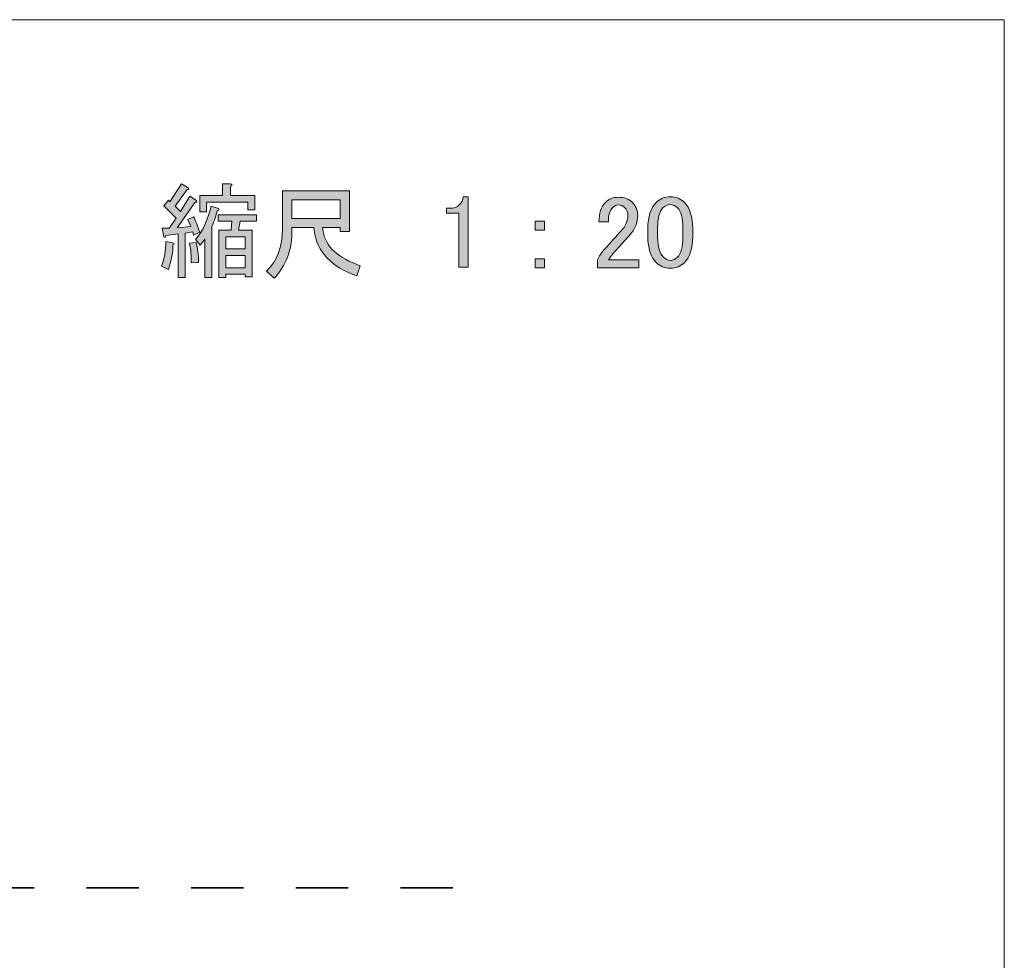
# Model space of a CAD drawing. Units: millimetres. Extents: x -3 to 213, y -3 to 300.
# Drawn here: x 180 to 213, y 268 to 300 of the extents above; entities that cross this region are included whole.
import ezdxf

# ---------------------------------------------------------------- set-up
doc = ezdxf.new("R2010")
doc.units = ezdxf.units.MM
doc.header["$MEASUREMENT"] = 0
doc.linetypes.add('AI-Linetype-0', pattern=[3.541007, 1.770503, -1.770503])
doc.layers.add('_U+30EC_U+30A4_U+30E4_U+30FC 1', color=7, linetype='Continuous', lineweight=0)

# ---------------------------------------------------------------- blocks, each defined once
blk = doc.blocks.new('Block_4')
at = {"layer": '_U+30EC_U+30A4_U+30E4_U+30FC 1', "transparency": 33554687}
h = blk.add_hatch(color=29, dxfattribs=at)
h.dxf.hatch_style = 2
edge = h.paths.add_edge_path()
edge.add_spline(control_points=[(186.668, 292.022), (186.668, 292.022), (186.668, 291.609), (186.668, 291.609), (186.668, 291.609), (187.329, 291.609), (187.329, 291.609), (187.329, 291.609), (187.329, 292.022), (187.329, 292.022), (187.329, 292.022), (186.668, 292.022), (186.668, 292.022)], knot_values=[0, 0, 0, 0, 1, 1, 1, 2, 2, 2, 3, 3, 3, 4, 4, 4, 4], degree=3, periodic=0)
edge = h.paths.add_edge_path()
edge.add_spline(control_points=[(186.668, 292.243), (186.668, 292.243), (187.329, 292.243), (187.329, 292.243), (187.329, 292.243), (187.329, 292.656), (187.329, 292.656), (187.329, 292.656), (186.668, 292.656), (186.668, 292.656), (186.668, 292.656), (186.668, 292.243), (186.668, 292.243)], knot_values=[0, 0, 0, 0, 1, 1, 1, 2, 2, 2, 3, 3, 3, 4, 4, 4, 4], degree=3, periodic=0)
edge = h.paths.add_edge_path()
edge.add_spline(control_points=[(187.095, 292.877), (187.095, 292.877), (187.564, 292.877), (187.564, 292.877), (187.564, 292.877), (187.564, 291.306), (187.564, 291.306), (187.564, 291.306), (187.329, 291.306), (187.329, 291.306), (187.329, 291.306), (187.329, 291.388), (187.329, 291.388), (187.329, 291.388), (186.668, 291.388), (186.668, 291.388), (186.668, 291.388), (186.668, 291.278), (186.668, 291.278), (186.668, 291.278), (186.434, 291.278), (186.434, 291.278), (186.434, 291.278), (186.434, 292.877), (186.434, 292.877), (186.434, 292.877), (186.847, 292.877), (186.847, 292.877), (186.847, 292.877), (186.875, 293.18), (186.875, 293.18), (186.875, 293.18), (186.406, 293.18), (186.406, 293.18), (186.406, 293.18), (186.406, 293.4), (186.406, 293.4), (186.406, 293.4), (187.702, 293.4), (187.702, 293.4), (187.702, 293.4), (187.702, 293.18), (187.702, 293.18), (187.702, 293.18), (187.15, 293.18), (187.15, 293.18), (187.15, 293.18), (187.095, 292.877), (187.095, 292.877)], knot_values=[0, 0, 0, 0, 1, 1, 1, 2, 2, 2, 3, 3, 3, 4, 4, 4, 5, 5, 5, 6, 6, 6, 7, 7, 7, 8, 8, 8, 9, 9, 9, 10, 10, 10, 11, 11, 11, 12, 12, 12, 13, 13, 13, 14, 14, 14, 15, 15, 15, 16, 16, 16, 16], degree=3, periodic=0)
edge = h.paths.add_edge_path()
edge.add_spline(control_points=[(187.412, 293.566), (187.412, 293.566), (187.412, 293.827), (187.412, 293.827), (187.412, 293.827), (186.02, 293.827), (186.02, 293.827), (186.02, 293.827), (186.02, 293.497), (186.02, 293.497), (186.02, 293.497), (185.786, 293.497), (185.786, 293.497), (185.786, 293.497), (185.786, 294.048), (185.786, 294.048), (185.786, 294.048), (186.558, 294.048), (186.558, 294.048), (186.558, 294.048), (186.558, 294.447), (186.558, 294.447), (186.558, 294.447), (186.82, 294.447), (186.82, 294.447), (186.893, 294.438), (186.897, 294.411), (186.833, 294.365), (186.833, 294.365), (186.833, 294.048), (186.833, 294.048), (186.833, 294.048), (187.646, 294.048), (187.646, 294.048), (187.646, 294.048), (187.646, 293.566), (187.646, 293.566), (187.646, 293.566), (187.412, 293.566), (187.412, 293.566)], knot_values=[0, 0, 0, 0, 1, 1, 1, 2, 2, 2, 3, 3, 3, 4, 4, 4, 5, 5, 5, 6, 6, 6, 7, 7, 7, 8, 8, 8, 9, 9, 9, 10, 10, 10, 11, 11, 11, 12, 12, 12, 13, 13, 13, 13], degree=3, periodic=0)
edge = h.paths.add_edge_path()
edge.add_spline(control_points=[(186.199, 292.987), (186.199, 292.987), (186.199, 291.278), (186.199, 291.278), (186.199, 291.278), (185.965, 291.278), (185.965, 291.278), (185.965, 291.278), (185.965, 292.587), (185.965, 292.587), (185.928, 292.523), (185.873, 292.449), (185.8, 292.367), (185.8, 292.367), (185.648, 292.56), (185.648, 292.56), (185.887, 292.844), (186.062, 293.221), (186.172, 293.69), (186.172, 293.69), (186.42, 293.607), (186.42, 293.607), (186.456, 293.57), (186.443, 293.547), (186.379, 293.538), (186.342, 293.391), (186.282, 293.207), (186.199, 292.987)], knot_values=[0, 0, 0, 0, 1, 1, 1, 2, 2, 2, 3, 3, 3, 4, 4, 4, 5, 5, 5, 6, 6, 6, 7, 7, 7, 8, 8, 8, 9, 9, 9, 9], degree=3, periodic=0)
edge = h.paths.add_edge_path()
edge.add_spline(control_points=[(185.662, 292.463), (185.717, 292.279), (185.745, 292.054), (185.745, 291.788), (185.745, 291.788), (185.497, 291.774), (185.497, 291.774), (185.506, 292.004), (185.487, 292.224), (185.442, 292.436), (185.442, 292.436), (185.662, 292.463), (185.662, 292.463)], knot_values=[0, 0, 0, 0, 1, 1, 1, 2, 2, 2, 3, 3, 3, 4, 4, 4, 4], degree=3, periodic=0)
edge = h.paths.add_edge_path()
edge.add_spline(control_points=[(185.028, 292.959), (185.028, 292.959), (185.483, 293.001), (185.483, 293.001), (185.483, 293.001), (185.386, 293.235), (185.386, 293.235), (185.386, 293.235), (185.579, 293.331), (185.579, 293.331), (185.653, 293.193), (185.722, 293.019), (185.786, 292.808), (185.786, 292.808), (185.579, 292.711), (185.579, 292.711), (185.579, 292.711), (185.552, 292.821), (185.552, 292.821), (185.552, 292.821), (185.29, 292.78), (185.29, 292.78), (185.29, 292.78), (185.29, 291.278), (185.29, 291.278), (185.29, 291.278), (185.056, 291.278), (185.056, 291.278), (185.056, 291.278), (185.056, 292.753), (185.056, 292.753), (185.056, 292.753), (184.642, 292.697), (184.642, 292.697), (184.633, 292.633), (184.61, 292.619), (184.573, 292.656), (184.573, 292.656), (184.518, 292.945), (184.518, 292.945), (184.518, 292.945), (184.753, 292.945), (184.753, 292.945), (184.753, 292.945), (184.987, 293.29), (184.987, 293.29), (184.987, 293.29), (184.573, 293.703), (184.573, 293.703), (184.573, 293.703), (184.725, 293.896), (184.725, 293.896), (184.725, 293.896), (184.78, 293.841), (184.78, 293.841), (184.78, 293.841), (185.166, 294.447), (185.166, 294.447), (185.166, 294.447), (185.4, 294.31), (185.4, 294.31), (185.437, 294.264), (185.423, 294.245), (185.359, 294.255), (185.359, 294.255), (184.959, 293.69), (184.959, 293.69), (184.959, 293.69), (185.138, 293.51), (185.138, 293.51), (185.138, 293.51), (185.455, 294.034), (185.455, 294.034), (185.455, 294.034), (185.676, 293.882), (185.676, 293.882), (185.712, 293.836), (185.699, 293.818), (185.634, 293.827), (185.634, 293.827), (185.028, 292.959), (185.028, 292.959)], knot_values=[0, 0, 0, 0, 1, 1, 1, 2, 2, 2, 3, 3, 3, 4, 4, 4, 5, 5, 5, 6, 6, 6, 7, 7, 7, 8, 8, 8, 9, 9, 9, 10, 10, 10, 11, 11, 11, 12, 12, 12, 13, 13, 13, 14, 14, 14, 15, 15, 15, 16, 16, 16, 17, 17, 17, 18, 18, 18, 19, 19, 19, 20, 20, 20, 21, 21, 21, 22, 22, 22, 23, 23, 23, 24, 24, 24, 25, 25, 25, 26, 26, 26, 27, 27, 27, 27], degree=3, periodic=0)
edge = h.paths.add_edge_path()
edge.add_spline(control_points=[(184.877, 292.449), (184.941, 292.431), (184.941, 292.408), (184.877, 292.38), (184.886, 292.141), (184.835, 291.866), (184.725, 291.554), (184.725, 291.554), (184.491, 291.664), (184.491, 291.664), (184.592, 291.93), (184.642, 292.206), (184.642, 292.491), (184.642, 292.491), (184.877, 292.449), (184.877, 292.449)], knot_values=[0, 0, 0, 0, 1, 1, 1, 2, 2, 2, 3, 3, 3, 4, 4, 4, 5, 5, 5, 5], degree=3, periodic=0)
h = blk.add_hatch(color=29, dxfattribs=at)
h.dxf.hatch_style = 2
edge = h.paths.add_edge_path()
edge.add_spline(control_points=[(190.54, 293.276), (190.54, 293.276), (190.54, 293.91), (190.54, 293.91), (190.54, 293.91), (188.9, 293.91), (188.9, 293.91), (188.9, 293.91), (188.9, 293.276), (188.9, 293.276), (188.9, 293.276), (190.54, 293.276), (190.54, 293.276)], knot_values=[0, 0, 0, 0, 1, 1, 1, 2, 2, 2, 3, 3, 3, 4, 4, 4, 4], degree=3, periodic=0)
edge = h.paths.add_edge_path()
edge.add_spline(control_points=[(189.645, 292.973), (189.645, 292.973), (188.9, 292.973), (188.9, 292.973), (188.9, 292.973), (188.9, 292.753), (188.9, 292.753), (188.9, 292.201), (188.703, 291.7), (188.308, 291.25), (188.308, 291.25), (188.046, 291.498), (188.046, 291.498), (188.404, 291.829), (188.583, 292.312), (188.583, 292.945), (188.583, 292.945), (188.583, 294.213), (188.583, 294.213), (188.583, 294.213), (190.857, 294.213), (190.857, 294.213), (190.857, 294.213), (190.857, 292.835), (190.857, 292.835), (190.857, 292.835), (190.54, 292.835), (190.54, 292.835), (190.54, 292.835), (190.54, 292.973), (190.54, 292.973), (190.54, 292.973), (189.934, 292.973), (189.934, 292.973), (189.934, 292.973), (189.962, 292.821), (189.962, 292.821), (190.053, 292.316), (190.471, 291.935), (191.216, 291.678), (191.216, 291.678), (191.105, 291.333), (191.105, 291.333), (190.232, 291.636), (189.75, 292.146), (189.658, 292.863), (189.658, 292.863), (189.645, 292.973), (189.645, 292.973)], knot_values=[0, 0, 0, 0, 1, 1, 1, 2, 2, 2, 3, 3, 3, 4, 4, 4, 5, 5, 5, 6, 6, 6, 7, 7, 7, 8, 8, 8, 9, 9, 9, 10, 10, 10, 11, 11, 11, 12, 12, 12, 13, 13, 13, 14, 14, 14, 15, 15, 15, 16, 16, 16, 16], degree=3, periodic=0)
h = blk.add_hatch(color=29, dxfattribs=at)
h.dxf.hatch_style = 2
edge = h.paths.add_edge_path()
edge.add_spline(control_points=[(194.702, 294.007), (194.702, 294.007), (194.867, 294.007), (194.867, 294.007), (194.867, 294.007), (194.867, 291.623), (194.867, 291.623), (194.867, 291.623), (194.55, 291.623), (194.55, 291.623), (194.55, 291.623), (194.55, 293.455), (194.55, 293.455), (194.55, 293.455), (194.137, 293.455), (194.137, 293.455), (194.137, 293.455), (194.137, 293.621), (194.137, 293.621), (194.137, 293.621), (194.261, 293.621), (194.261, 293.621), (194.39, 293.621), (194.49, 293.657), (194.564, 293.731), (194.647, 293.814), (194.693, 293.905), (194.702, 294.007)], knot_values=[0, 0, 0, 0, 1, 1, 1, 2, 2, 2, 3, 3, 3, 4, 4, 4, 5, 5, 5, 6, 6, 6, 7, 7, 7, 8, 8, 8, 9, 9, 9, 9], degree=3, periodic=0)
h = blk.add_hatch(color=29, dxfattribs=at)
h.dxf.hatch_style = 2
edge = h.paths.add_edge_path()
edge.add_spline(control_points=[(199.291, 293.166), (199.291, 293.45), (199.364, 293.666), (199.511, 293.814), (199.631, 293.933), (199.773, 293.993), (199.939, 293.993), (200.14, 293.993), (200.301, 293.933), (200.421, 293.814), (200.54, 293.694), (200.6, 293.547), (200.6, 293.373), (200.6, 293.152), (200.531, 292.959), (200.393, 292.794), (200.264, 292.637), (200.131, 292.486), (199.994, 292.339), (199.92, 292.256), (199.847, 292.174), (199.773, 292.091), (199.709, 292.017), (199.654, 291.944), (199.608, 291.871), (199.608, 291.871), (200.641, 291.871), (200.641, 291.871), (200.641, 291.871), (200.641, 291.609), (200.641, 291.609), (200.641, 291.609), (199.236, 291.609), (199.236, 291.609), (199.236, 291.609), (199.236, 291.843), (199.236, 291.843), (199.254, 291.935), (199.332, 292.063), (199.47, 292.229), (199.699, 292.477), (199.888, 292.684), (200.035, 292.849), (200.191, 293.014), (200.269, 293.189), (200.269, 293.373), (200.269, 293.483), (200.232, 293.575), (200.159, 293.648), (200.104, 293.703), (200.035, 293.731), (199.952, 293.731), (199.879, 293.731), (199.815, 293.703), (199.759, 293.648), (199.658, 293.547), (199.608, 293.386), (199.608, 293.166), (199.608, 293.166), (199.291, 293.166), (199.291, 293.166)], knot_values=[0, 0, 0, 0, 1, 1, 1, 2, 2, 2, 3, 3, 3, 4, 4, 4, 5, 5, 5, 6, 6, 6, 7, 7, 7, 8, 8, 8, 9, 9, 9, 10, 10, 10, 11, 11, 11, 12, 12, 12, 13, 13, 13, 14, 14, 14, 15, 15, 15, 16, 16, 16, 17, 17, 17, 18, 18, 18, 19, 19, 19, 20, 20, 20, 20], degree=3, periodic=0)
h = blk.add_hatch(color=29, dxfattribs=at)
h.dxf.hatch_style = 2
edge = h.paths.add_edge_path()
edge.add_spline(control_points=[(201.454, 293.634), (201.335, 293.515), (201.275, 293.29), (201.275, 292.959), (201.275, 292.959), (201.275, 292.642), (201.275, 292.642), (201.275, 292.32), (201.339, 292.096), (201.468, 291.967), (201.542, 291.893), (201.62, 291.857), (201.702, 291.857), (201.794, 291.857), (201.877, 291.893), (201.95, 291.967), (202.07, 292.086), (202.13, 292.312), (202.13, 292.642), (202.13, 292.642), (202.13, 292.959), (202.13, 292.959), (202.13, 293.29), (202.07, 293.515), (201.95, 293.634), (201.877, 293.708), (201.794, 293.745), (201.702, 293.745), (201.61, 293.745), (201.528, 293.708), (201.454, 293.634)], knot_values=[0, 0, 0, 0, 1, 1, 1, 2, 2, 2, 3, 3, 3, 4, 4, 4, 5, 5, 5, 6, 6, 6, 7, 7, 7, 8, 8, 8, 9, 9, 9, 10, 10, 10, 10], degree=3, periodic=0)
edge = h.paths.add_edge_path()
edge.add_spline(control_points=[(200.944, 292.932), (200.944, 293.336), (201.036, 293.63), (201.22, 293.814), (201.349, 293.942), (201.509, 294.007), (201.702, 294.007), (201.895, 294.007), (202.056, 293.942), (202.185, 293.814), (202.368, 293.63), (202.46, 293.336), (202.46, 292.932), (202.46, 292.932), (202.46, 292.656), (202.46, 292.656), (202.46, 292.261), (202.368, 291.971), (202.185, 291.788), (202.056, 291.659), (201.895, 291.595), (201.702, 291.595), (201.509, 291.595), (201.349, 291.659), (201.22, 291.788), (201.036, 291.971), (200.944, 292.261), (200.944, 292.656), (200.944, 292.656), (200.944, 292.932), (200.944, 292.932)], knot_values=[0, 0, 0, 0, 1, 1, 1, 2, 2, 2, 3, 3, 3, 4, 4, 4, 5, 5, 5, 6, 6, 6, 7, 7, 7, 8, 8, 8, 9, 9, 9, 10, 10, 10, 10], degree=3, periodic=0)
h = blk.add_hatch(color=29, dxfattribs=at)
h.dxf.hatch_style = 2
edge = h.paths.add_edge_path()
edge.add_spline(control_points=[(197.127, 291.912), (197.127, 291.912), (197.444, 291.912), (197.444, 291.912), (197.444, 291.912), (197.444, 291.609), (197.444, 291.609), (197.444, 291.609), (197.127, 291.609), (197.127, 291.609), (197.127, 291.609), (197.127, 291.912), (197.127, 291.912)], knot_values=[0, 0, 0, 0, 1, 1, 1, 2, 2, 2, 3, 3, 3, 4, 4, 4, 4], degree=3, periodic=0)
edge = h.paths.add_edge_path()
edge.add_spline(control_points=[(197.127, 293.18), (197.127, 293.18), (197.444, 293.18), (197.444, 293.18), (197.444, 293.18), (197.444, 292.877), (197.444, 292.877), (197.444, 292.877), (197.127, 292.877), (197.127, 292.877), (197.127, 292.877), (197.127, 293.18), (197.127, 293.18)], knot_values=[0, 0, 0, 0, 1, 1, 1, 2, 2, 2, 3, 3, 3, 4, 4, 4, 4], degree=3, periodic=0)
at = {"layer": '_U+30EC_U+30A4_U+30E4_U+30FC 1'}
for points, knots in [([(185.028, 292.959), (185.028, 292.959), (185.483, 293.001), (185.483, 293.001), (185.483, 293.001), (185.386, 293.235), (185.386, 293.235), (185.386, 293.235), (185.579, 293.331), (185.579, 293.331), (185.653, 293.193), (185.722, 293.019), (185.786, 292.808), (185.786, 292.808), (185.579, 292.711), (185.579, 292.711), (185.579, 292.711), (185.552, 292.821), (185.552, 292.821), (185.552, 292.821), (185.29, 292.78), (185.29, 292.78), (185.29, 292.78), (185.29, 291.278), (185.29, 291.278), (185.29, 291.278), (185.056, 291.278), (185.056, 291.278), (185.056, 291.278), (185.056, 292.753), (185.056, 292.753), (185.056, 292.753), (184.642, 292.697), (184.642, 292.697), (184.633, 292.633), (184.61, 292.619), (184.573, 292.656), (184.573, 292.656), (184.518, 292.945), (184.518, 292.945), (184.518, 292.945), (184.753, 292.945), (184.753, 292.945), (184.753, 292.945), (184.987, 293.29), (184.987, 293.29), (184.987, 293.29), (184.573, 293.703), (184.573, 293.703), (184.573, 293.703), (184.725, 293.896), (184.725, 293.896), (184.725, 293.896), (184.78, 293.841), (184.78, 293.841), (184.78, 293.841), (185.166, 294.447), (185.166, 294.447), (185.166, 294.447), (185.4, 294.31), (185.4, 294.31), (185.437, 294.264), (185.423, 294.245), (185.359, 294.255), (185.359, 294.255), (184.959, 293.69), (184.959, 293.69), (184.959, 293.69), (185.138, 293.51), (185.138, 293.51), (185.138, 293.51), (185.455, 294.034), (185.455, 294.034), (185.455, 294.034), (185.676, 293.882), (185.676, 293.882), (185.712, 293.836), (185.699, 293.818), (185.634, 293.827), (185.634, 293.827), (185.028, 292.959), (185.028, 292.959)], [0, 0, 0, 0, 1, 1, 1, 2, 2, 2, 3, 3, 3, 4, 4, 4, 5, 5, 5, 6, 6, 6, 7, 7, 7, 8, 8, 8, 9, 9, 9, 10, 10, 10, 11, 11, 11, 12, 12, 12, 13, 13, 13, 14, 14, 14, 15, 15, 15, 16, 16, 16, 17, 17, 17, 18, 18, 18, 19, 19, 19, 20, 20, 20, 21, 21, 21, 22, 22, 22, 23, 23, 23, 24, 24, 24, 25, 25, 25, 26, 26, 26, 27, 27, 27, 27]), ([(187.412, 293.566), (187.412, 293.566), (187.412, 293.827), (187.412, 293.827), (187.412, 293.827), (186.02, 293.827), (186.02, 293.827), (186.02, 293.827), (186.02, 293.497), (186.02, 293.497), (186.02, 293.497), (185.786, 293.497), (185.786, 293.497), (185.786, 293.497), (185.786, 294.048), (185.786, 294.048), (185.786, 294.048), (186.558, 294.048), (186.558, 294.048), (186.558, 294.048), (186.558, 294.447), (186.558, 294.447), (186.558, 294.447), (186.82, 294.447), (186.82, 294.447), (186.893, 294.438), (186.897, 294.411), (186.833, 294.365), (186.833, 294.365), (186.833, 294.048), (186.833, 294.048), (186.833, 294.048), (187.646, 294.048), (187.646, 294.048), (187.646, 294.048), (187.646, 293.566), (187.646, 293.566), (187.646, 293.566), (187.412, 293.566), (187.412, 293.566)], [0, 0, 0, 0, 1, 1, 1, 2, 2, 2, 3, 3, 3, 4, 4, 4, 5, 5, 5, 6, 6, 6, 7, 7, 7, 8, 8, 8, 9, 9, 9, 10, 10, 10, 11, 11, 11, 12, 12, 12, 13, 13, 13, 13]), ([(189.645, 292.973), (189.645, 292.973), (188.9, 292.973), (188.9, 292.973), (188.9, 292.973), (188.9, 292.753), (188.9, 292.753), (188.9, 292.201), (188.703, 291.7), (188.308, 291.25), (188.308, 291.25), (188.046, 291.498), (188.046, 291.498), (188.404, 291.829), (188.583, 292.312), (188.583, 292.945), (188.583, 292.945), (188.583, 294.213), (188.583, 294.213), (188.583, 294.213), (190.857, 294.213), (190.857, 294.213), (190.857, 294.213), (190.857, 292.835), (190.857, 292.835), (190.857, 292.835), (190.54, 292.835), (190.54, 292.835), (190.54, 292.835), (190.54, 292.973), (190.54, 292.973), (190.54, 292.973), (189.934, 292.973), (189.934, 292.973), (189.934, 292.973), (189.962, 292.821), (189.962, 292.821), (190.053, 292.316), (190.471, 291.935), (191.216, 291.678), (191.216, 291.678), (191.105, 291.333), (191.105, 291.333), (190.232, 291.636), (189.75, 292.146), (189.658, 292.863), (189.658, 292.863), (189.645, 292.973), (189.645, 292.973)], [0, 0, 0, 0, 1, 1, 1, 2, 2, 2, 3, 3, 3, 4, 4, 4, 5, 5, 5, 6, 6, 6, 7, 7, 7, 8, 8, 8, 9, 9, 9, 10, 10, 10, 11, 11, 11, 12, 12, 12, 13, 13, 13, 14, 14, 14, 15, 15, 15, 16, 16, 16, 16]), ([(190.54, 293.276), (190.54, 293.276), (190.54, 293.91), (190.54, 293.91), (190.54, 293.91), (188.9, 293.91), (188.9, 293.91), (188.9, 293.91), (188.9, 293.276), (188.9, 293.276), (188.9, 293.276), (190.54, 293.276), (190.54, 293.276)], [0, 0, 0, 0, 1, 1, 1, 2, 2, 2, 3, 3, 3, 4, 4, 4, 4]), ([(194.702, 294.007), (194.702, 294.007), (194.867, 294.007), (194.867, 294.007), (194.867, 294.007), (194.867, 291.623), (194.867, 291.623), (194.867, 291.623), (194.55, 291.623), (194.55, 291.623), (194.55, 291.623), (194.55, 293.455), (194.55, 293.455), (194.55, 293.455), (194.137, 293.455), (194.137, 293.455), (194.137, 293.455), (194.137, 293.621), (194.137, 293.621), (194.137, 293.621), (194.261, 293.621), (194.261, 293.621), (194.39, 293.621), (194.49, 293.657), (194.564, 293.731), (194.647, 293.814), (194.693, 293.905), (194.702, 294.007)], [0, 0, 0, 0, 1, 1, 1, 2, 2, 2, 3, 3, 3, 4, 4, 4, 5, 5, 5, 6, 6, 6, 7, 7, 7, 8, 8, 8, 9, 9, 9, 9]), ([(199.291, 293.166), (199.291, 293.45), (199.364, 293.666), (199.511, 293.814), (199.631, 293.933), (199.773, 293.993), (199.939, 293.993), (200.14, 293.993), (200.301, 293.933), (200.421, 293.814), (200.54, 293.694), (200.6, 293.547), (200.6, 293.373), (200.6, 293.152), (200.531, 292.959), (200.393, 292.794), (200.264, 292.637), (200.131, 292.486), (199.994, 292.339), (199.92, 292.256), (199.847, 292.174), (199.773, 292.091), (199.709, 292.017), (199.654, 291.944), (199.608, 291.871), (199.608, 291.871), (200.641, 291.871), (200.641, 291.871), (200.641, 291.871), (200.641, 291.609), (200.641, 291.609), (200.641, 291.609), (199.236, 291.609), (199.236, 291.609), (199.236, 291.609), (199.236, 291.843), (199.236, 291.843), (199.254, 291.935), (199.332, 292.063), (199.47, 292.229), (199.699, 292.477), (199.888, 292.684), (200.035, 292.849), (200.191, 293.014), (200.269, 293.189), (200.269, 293.373), (200.269, 293.483), (200.232, 293.575), (200.159, 293.648), (200.104, 293.703), (200.035, 293.731), (199.952, 293.731), (199.879, 293.731), (199.815, 293.703), (199.759, 293.648), (199.658, 293.547), (199.608, 293.386), (199.608, 293.166), (199.608, 293.166), (199.291, 293.166), (199.291, 293.166)], [0, 0, 0, 0, 1, 1, 1, 2, 2, 2, 3, 3, 3, 4, 4, 4, 5, 5, 5, 6, 6, 6, 7, 7, 7, 8, 8, 8, 9, 9, 9, 10, 10, 10, 11, 11, 11, 12, 12, 12, 13, 13, 13, 14, 14, 14, 15, 15, 15, 16, 16, 16, 17, 17, 17, 18, 18, 18, 19, 19, 19, 20, 20, 20, 20]), ([(200.944, 292.932), (200.944, 293.336), (201.036, 293.63), (201.22, 293.814), (201.349, 293.942), (201.509, 294.007), (201.702, 294.007), (201.895, 294.007), (202.056, 293.942), (202.185, 293.814), (202.368, 293.63), (202.46, 293.336), (202.46, 292.932), (202.46, 292.932), (202.46, 292.656), (202.46, 292.656), (202.46, 292.261), (202.368, 291.971), (202.185, 291.788), (202.056, 291.659), (201.895, 291.595), (201.702, 291.595), (201.509, 291.595), (201.349, 291.659), (201.22, 291.788), (201.036, 291.971), (200.944, 292.261), (200.944, 292.656), (200.944, 292.656), (200.944, 292.932), (200.944, 292.932)], [0, 0, 0, 0, 1, 1, 1, 2, 2, 2, 3, 3, 3, 4, 4, 4, 5, 5, 5, 6, 6, 6, 7, 7, 7, 8, 8, 8, 9, 9, 9, 10, 10, 10, 10]), ([(201.454, 293.634), (201.335, 293.515), (201.275, 293.29), (201.275, 292.959), (201.275, 292.959), (201.275, 292.642), (201.275, 292.642), (201.275, 292.32), (201.339, 292.096), (201.468, 291.967), (201.542, 291.893), (201.62, 291.857), (201.702, 291.857), (201.794, 291.857), (201.877, 291.893), (201.95, 291.967), (202.07, 292.086), (202.13, 292.312), (202.13, 292.642), (202.13, 292.642), (202.13, 292.959), (202.13, 292.959), (202.13, 293.29), (202.07, 293.515), (201.95, 293.634), (201.877, 293.708), (201.794, 293.745), (201.702, 293.745), (201.61, 293.745), (201.528, 293.708), (201.454, 293.634)], [0, 0, 0, 0, 1, 1, 1, 2, 2, 2, 3, 3, 3, 4, 4, 4, 5, 5, 5, 6, 6, 6, 7, 7, 7, 8, 8, 8, 9, 9, 9, 10, 10, 10, 10]), ([(186.199, 292.987), (186.199, 292.987), (186.199, 291.278), (186.199, 291.278), (186.199, 291.278), (185.965, 291.278), (185.965, 291.278), (185.965, 291.278), (185.965, 292.587), (185.965, 292.587), (185.928, 292.523), (185.873, 292.449), (185.8, 292.367), (185.8, 292.367), (185.648, 292.56), (185.648, 292.56), (185.887, 292.844), (186.062, 293.221), (186.172, 293.69), (186.172, 293.69), (186.42, 293.607), (186.42, 293.607), (186.456, 293.57), (186.443, 293.547), (186.379, 293.538), (186.342, 293.391), (186.282, 293.207), (186.199, 292.987)], [0, 0, 0, 0, 1, 1, 1, 2, 2, 2, 3, 3, 3, 4, 4, 4, 5, 5, 5, 6, 6, 6, 7, 7, 7, 8, 8, 8, 9, 9, 9, 9]), ([(187.095, 292.877), (187.095, 292.877), (187.564, 292.877), (187.564, 292.877), (187.564, 292.877), (187.564, 291.306), (187.564, 291.306), (187.564, 291.306), (187.329, 291.306), (187.329, 291.306), (187.329, 291.306), (187.329, 291.388), (187.329, 291.388), (187.329, 291.388), (186.668, 291.388), (186.668, 291.388), (186.668, 291.388), (186.668, 291.278), (186.668, 291.278), (186.668, 291.278), (186.434, 291.278), (186.434, 291.278), (186.434, 291.278), (186.434, 292.877), (186.434, 292.877), (186.434, 292.877), (186.847, 292.877), (186.847, 292.877), (186.847, 292.877), (186.875, 293.18), (186.875, 293.18), (186.875, 293.18), (186.406, 293.18), (186.406, 293.18), (186.406, 293.18), (186.406, 293.4), (186.406, 293.4), (186.406, 293.4), (187.702, 293.4), (187.702, 293.4), (187.702, 293.4), (187.702, 293.18), (187.702, 293.18), (187.702, 293.18), (187.15, 293.18), (187.15, 293.18), (187.15, 293.18), (187.095, 292.877), (187.095, 292.877)], [0, 0, 0, 0, 1, 1, 1, 2, 2, 2, 3, 3, 3, 4, 4, 4, 5, 5, 5, 6, 6, 6, 7, 7, 7, 8, 8, 8, 9, 9, 9, 10, 10, 10, 11, 11, 11, 12, 12, 12, 13, 13, 13, 14, 14, 14, 15, 15, 15, 16, 16, 16, 16]), ([(197.127, 293.18), (197.127, 293.18), (197.444, 293.18), (197.444, 293.18), (197.444, 293.18), (197.444, 292.877), (197.444, 292.877), (197.444, 292.877), (197.127, 292.877), (197.127, 292.877), (197.127, 292.877), (197.127, 293.18), (197.127, 293.18)], [0, 0, 0, 0, 1, 1, 1, 2, 2, 2, 3, 3, 3, 4, 4, 4, 4]), ([(184.877, 292.449), (184.941, 292.431), (184.941, 292.408), (184.877, 292.38), (184.886, 292.141), (184.835, 291.866), (184.725, 291.554), (184.725, 291.554), (184.491, 291.664), (184.491, 291.664), (184.592, 291.93), (184.642, 292.206), (184.642, 292.491), (184.642, 292.491), (184.877, 292.449), (184.877, 292.449)], [0, 0, 0, 0, 1, 1, 1, 2, 2, 2, 3, 3, 3, 4, 4, 4, 5, 5, 5, 5]), ([(185.662, 292.463), (185.717, 292.279), (185.745, 292.054), (185.745, 291.788), (185.745, 291.788), (185.497, 291.774), (185.497, 291.774), (185.506, 292.004), (185.487, 292.224), (185.442, 292.436), (185.442, 292.436), (185.662, 292.463), (185.662, 292.463)], [0, 0, 0, 0, 1, 1, 1, 2, 2, 2, 3, 3, 3, 4, 4, 4, 4]), ([(186.668, 292.243), (186.668, 292.243), (187.329, 292.243), (187.329, 292.243), (187.329, 292.243), (187.329, 292.656), (187.329, 292.656), (187.329, 292.656), (186.668, 292.656), (186.668, 292.656), (186.668, 292.656), (186.668, 292.243), (186.668, 292.243)], [0, 0, 0, 0, 1, 1, 1, 2, 2, 2, 3, 3, 3, 4, 4, 4, 4]), ([(186.668, 292.022), (186.668, 292.022), (186.668, 291.609), (186.668, 291.609), (186.668, 291.609), (187.329, 291.609), (187.329, 291.609), (187.329, 291.609), (187.329, 292.022), (187.329, 292.022), (187.329, 292.022), (186.668, 292.022), (186.668, 292.022)], [0, 0, 0, 0, 1, 1, 1, 2, 2, 2, 3, 3, 3, 4, 4, 4, 4]), ([(197.127, 291.912), (197.127, 291.912), (197.444, 291.912), (197.444, 291.912), (197.444, 291.912), (197.444, 291.609), (197.444, 291.609), (197.444, 291.609), (197.127, 291.609), (197.127, 291.609), (197.127, 291.609), (197.127, 291.912), (197.127, 291.912)], [0, 0, 0, 0, 1, 1, 1, 2, 2, 2, 3, 3, 3, 4, 4, 4, 4])]:
    blk.add_open_spline(points, degree=3, knots=knots, dxfattribs=at)
blk = doc.blocks.new('Block_3')
at = {"layer": '_U+30EC_U+30A4_U+30E4_U+30FC 1'}
blk.add_blockref('Block_4', (0, 0), dxfattribs=at)
blk = doc.blocks.new('Block_0')
at = {"layer": '_U+30EC_U+30A4_U+30E4_U+30FC 1', "color": 29, "linetype": 'AI-Linetype-0', "lineweight": 35}
blk.add_line((153.624, 270.635), (195.235, 270.635), dxfattribs=at)
at = {"layer": '_U+30EC_U+30A4_U+30E4_U+30FC 1'}
blk.add_blockref('Block_3', (0, 0), dxfattribs=at)

msp = doc.modelspace()

# ---------------------------------------------------------------- linework, layer by layer
at = {"layer": '_U+30EC_U+30A4_U+30E4_U+30FC 1'}
msp.add_lwpolyline([(213, -3), (-3, -3), (-3, 300), (213, 300)], close=True, dxfattribs=at)

# ---------------------------------------------------------------- block references
msp.add_blockref('Block_0', (0, 0), dxfattribs=at)

doc.saveas('drawing.dxf')
